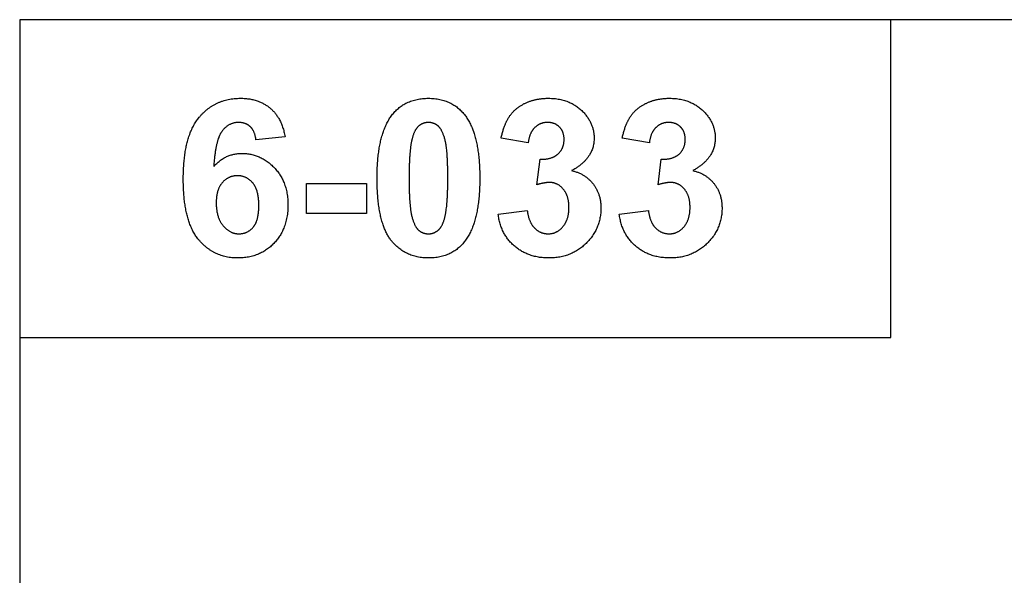
# Model space of a CAD drawing. Units: millimetres. Extents: x -4443 to -357, y -2548 to 2690.
# Drawn here: x -1934 to -1526, y -720 to -489 of the extents above; entities that cross this region are included whole.
import ezdxf

# ---------------------------------------------------------------- set-up
doc = ezdxf.new("R2010")
doc.units = ezdxf.units.MM
doc.header["$MEASUREMENT"] = 0
doc.layers.add('Default', color=7, linetype='Continuous', true_color=0x000000)

msp = doc.modelspace()

# ---------------------------------------------------------------- linework, layer by layer
at = {"layer": 'Default'}
for p, q in [((-1824.101, -537.822), (-1836.138, -539.145)), ((-1723.391, -540.349), (-1734.626, -538.455)), ((-1673.237, -540.349), (-1684.472, -538.455)), ((-1719.78, -557.721), (-1718.464, -547.17)), ((-1669.626, -557.721), (-1668.309, -547.17)), ((-1815.274, -569.639), (-1815.274, -557.201)), ((-1815.274, -557.201), (-1790.397, -557.201)), ((-1790.397, -557.201), (-1790.397, -569.639)), ((-1790.397, -569.639), (-1815.274, -569.639)), ((-1735.83, -569.921), (-1723.793, -568.435)), ((-1685.675, -569.921), (-1673.638, -568.435))]:
    msp.add_line(p, q, dxfattribs=at)
for points in [[(-1933.978, -621.013), (-1573.265, -621.013), (-1573.265, -489.312), (-1933.978, -489.312)], [(-1933.978, -956.621), (-1193.555, -956.621), (-1193.555, -489.312), (-1933.978, -489.312)]]:
    msp.add_lwpolyline(points, close=True, dxfattribs=at)
for points in [[(-1859.635, -529.763), (-1853.04, -521.892), (-1842.508, -521.892)], [(-1842.508, -521.892), (-1835.123, -521.892), (-1830.276, -525.973)], [(-1779.552, -528.525), (-1774.235, -521.892), (-1764.718, -521.892)], [(-1764.718, -521.892), (-1755.202, -521.892), (-1749.841, -528.613)], [(-1731.087, -529.268), (-1728.72, -525.829), (-1724.485, -523.86)], [(-1724.485, -523.86), (-1720.25, -521.892), (-1714.997, -521.892)], [(-1714.997, -521.892), (-1706.007, -521.892), (-1700.577, -527.678)], [(-1680.933, -529.268), (-1678.566, -525.829), (-1674.331, -523.86)], [(-1674.331, -523.86), (-1670.096, -521.892), (-1664.842, -521.892)], [(-1664.842, -521.892), (-1655.852, -521.892), (-1650.423, -527.678)], [(-1866.231, -555.458), (-1866.231, -537.634), (-1859.635, -529.763)], [(-1830.276, -525.973), (-1825.43, -530.054), (-1824.101, -537.822)], [(-1785.984, -554.881), (-1785.984, -536.575), (-1779.552, -528.525)], [(-1749.841, -528.613), (-1743.453, -536.575), (-1743.453, -555.019)], [(-1734.626, -538.455), (-1733.453, -532.706), (-1731.087, -529.268)], [(-1700.577, -527.678), (-1696.107, -532.418), (-1696.107, -538.38)], [(-1684.472, -538.455), (-1683.299, -532.706), (-1680.933, -529.268)], [(-1650.423, -527.678), (-1645.953, -532.418), (-1645.953, -538.38)], [(-1843.379, -531.923), (-1847.379, -531.923), (-1850.144, -535.477)], [(-1838.477, -533.684), (-1840.364, -531.923), (-1843.379, -531.923)], [(-1836.138, -539.145), (-1836.59, -535.446), (-1838.477, -533.684)], [(-1768.731, -533.377), (-1770.492, -534.832), (-1771.464, -538.593)], [(-1764.718, -531.923), (-1766.969, -531.923), (-1768.731, -533.377)], [(-1760.728, -533.377), (-1762.468, -531.923), (-1764.718, -531.923)], [(-1757.841, -539.151), (-1758.988, -534.832), (-1760.728, -533.377)], [(-1720.733, -534.073), (-1722.921, -536.223), (-1723.391, -540.349)], [(-1715.454, -531.923), (-1718.545, -531.923), (-1720.733, -534.073)], [(-1710.433, -533.835), (-1712.32, -531.923), (-1715.454, -531.923)], [(-1708.546, -538.957), (-1708.546, -535.747), (-1710.433, -533.835)], [(-1670.579, -534.073), (-1672.767, -536.223), (-1673.237, -540.349)], [(-1665.3, -531.923), (-1668.391, -531.923), (-1670.579, -534.073)], [(-1660.278, -533.835), (-1662.165, -531.923), (-1665.3, -531.923)], [(-1658.391, -538.957), (-1658.391, -535.747), (-1660.278, -533.835)], [(-1850.144, -535.477), (-1852.909, -539.032), (-1853.63, -550.204)], [(-1771.464, -538.593), (-1772.743, -543.471), (-1772.743, -555.019)], [(-1756.694, -555.019), (-1756.694, -543.471), (-1757.841, -539.151)], [(-1711.088, -545.019), (-1708.546, -542.737), (-1708.546, -538.957)], [(-1696.107, -538.38), (-1696.107, -546.85), (-1705.411, -551.89)], [(-1660.933, -545.019), (-1658.391, -542.737), (-1658.391, -538.957)], [(-1645.953, -538.38), (-1645.953, -546.85), (-1655.257, -551.89)], [(-1853.63, -550.204), (-1848.94, -544.762), (-1841.969, -544.762)], [(-1841.969, -544.762), (-1834.107, -544.762), (-1828.502, -550.706)], [(-1718.464, -547.17), (-1713.63, -547.301), (-1711.088, -545.019)], [(-1668.309, -547.17), (-1663.476, -547.301), (-1660.933, -545.019)], [(-1843.831, -553.991), (-1847.504, -553.991), (-1850.047, -556.837)], [(-1837.477, -556.972), (-1840.019, -553.991), (-1843.831, -553.991)], [(-1828.502, -550.706), (-1822.897, -556.649), (-1822.897, -566.053)], [(-1705.411, -551.89), (-1699.9, -553.094), (-1696.599, -557.279)], [(-1655.257, -551.89), (-1649.746, -553.094), (-1646.445, -557.279)], [(-1859.902, -580.466), (-1866.231, -572.836), (-1866.231, -555.458)], [(-1850.047, -556.837), (-1852.589, -559.683), (-1852.589, -565.244)], [(-1834.934, -566.366), (-1834.934, -559.953), (-1837.477, -556.972)], [(-1780.131, -580.82), (-1785.984, -573.545), (-1785.984, -554.881)], [(-1772.743, -555.019), (-1772.743, -566.561), (-1771.596, -570.88)], [(-1757.973, -571.394), (-1756.694, -566.561), (-1756.694, -555.019)], [(-1743.453, -555.019), (-1743.453, -573.413), (-1749.885, -581.463)], [(-1714.527, -556.799), (-1716.727, -556.799), (-1719.78, -557.721)], [(-1708.862, -559.58), (-1711.185, -556.799), (-1714.527, -556.799)], [(-1696.599, -557.279), (-1693.299, -561.464), (-1693.299, -567.388)], [(-1664.372, -556.799), (-1666.573, -556.799), (-1669.626, -557.721)], [(-1658.708, -559.58), (-1661.031, -556.799), (-1664.372, -556.799)], [(-1646.445, -557.279), (-1643.144, -561.464), (-1643.144, -567.388)], [(-1706.539, -567.119), (-1706.539, -562.36), (-1708.862, -559.58)], [(-1656.385, -567.119), (-1656.385, -562.36), (-1658.708, -559.58)], [(-1852.589, -565.244), (-1852.589, -571.388), (-1849.73, -574.726)], [(-1837.295, -575.331), (-1834.934, -572.598), (-1834.934, -566.366)], [(-1822.897, -566.053), (-1822.897, -576.033), (-1828.74, -582.065)], [(-1729.194, -583.068), (-1734.914, -578.04), (-1735.83, -569.921)], [(-1723.793, -568.435), (-1723.253, -573.112), (-1720.877, -575.588)], [(-1709.019, -575.102), (-1706.539, -572.14), (-1706.539, -567.119)], [(-1693.299, -567.388), (-1693.299, -575.983), (-1699.455, -582.039)], [(-1679.039, -583.068), (-1684.76, -578.04), (-1685.675, -569.921)], [(-1673.638, -568.435), (-1673.099, -573.112), (-1670.723, -575.588)], [(-1658.865, -575.102), (-1656.385, -572.14), (-1656.385, -567.119)], [(-1643.144, -567.388), (-1643.144, -575.983), (-1649.301, -582.039)], [(-1849.73, -574.726), (-1846.871, -578.065), (-1843.197, -578.065)], [(-1771.596, -570.88), (-1770.449, -575.2), (-1768.709, -576.632)], [(-1760.706, -576.61), (-1758.944, -575.156), (-1757.973, -571.394)], [(-1843.197, -578.065), (-1839.655, -578.065), (-1837.295, -575.331)], [(-1768.709, -576.632), (-1766.969, -578.065), (-1764.718, -578.065)], [(-1764.718, -578.065), (-1762.468, -578.065), (-1760.706, -576.61)], [(-1720.877, -575.588), (-1718.501, -578.065), (-1715.122, -578.065)], [(-1715.122, -578.065), (-1711.498, -578.065), (-1709.019, -575.102)], [(-1670.723, -575.588), (-1668.347, -578.065), (-1664.968, -578.065)], [(-1664.968, -578.065), (-1661.344, -578.065), (-1658.865, -575.102)], [(-1843.743, -588.096), (-1853.573, -588.096), (-1859.902, -580.466)], [(-1828.74, -582.065), (-1834.583, -588.096), (-1843.743, -588.096)], [(-1764.718, -588.096), (-1774.279, -588.096), (-1780.131, -580.82)], [(-1749.885, -581.463), (-1755.202, -588.096), (-1764.718, -588.096)], [(-1699.455, -582.039), (-1705.612, -588.096), (-1714.784, -588.096)], [(-1649.301, -582.039), (-1655.457, -588.096), (-1664.629, -588.096)], [(-1714.784, -588.096), (-1723.473, -588.096), (-1729.194, -583.068)], [(-1664.629, -588.096), (-1673.318, -588.096), (-1679.039, -583.068)]]:
    msp.add_open_spline(points, degree=2, dxfattribs=at)

doc.saveas('drawing.dxf')
